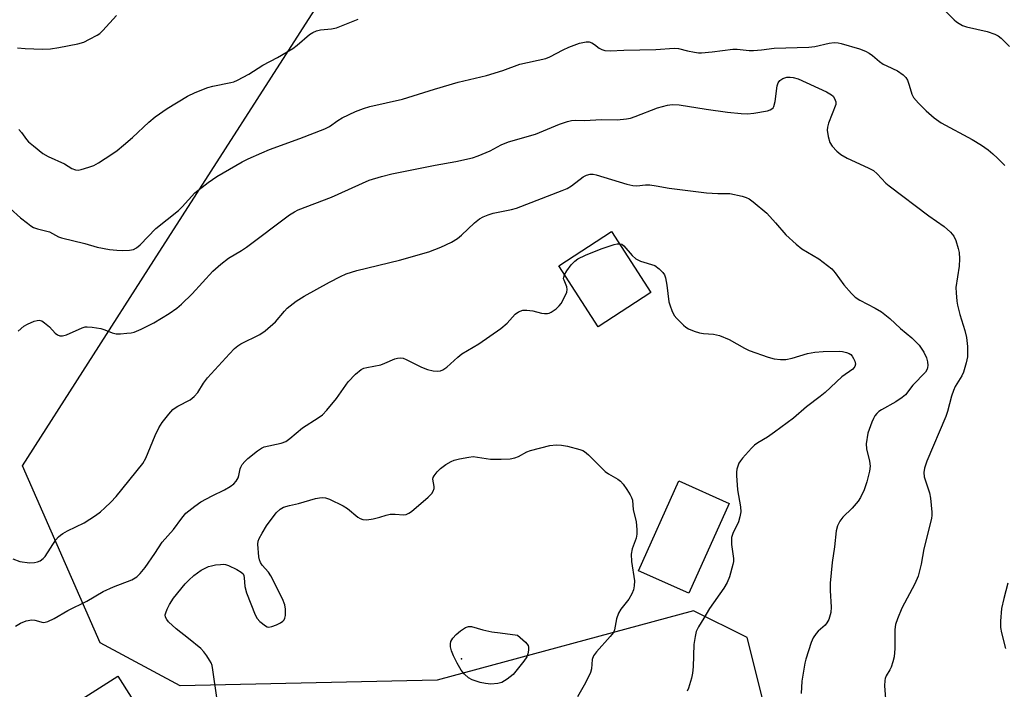
# Model space of a CAD drawing. Units: inches. Extents: x 1291764 to 1297764, y 533449 to 537450.
# Drawn here: x 1294967 to 1295238, y 535684 to 535869 of the extents above; entities that cross this region are included whole.
import ezdxf

# ---------------------------------------------------------------- set-up
doc = ezdxf.new("R2010")
doc.units = ezdxf.units.IN
doc.header["$MEASUREMENT"] = 0
for name, color, linetype in [('BLDG-Footprint', 5, 'Continuous'), ('ELEV-Spot Elevation', 7, 'Continuous'), ('NTRL-Trees', 3, 'Continuous'), ('Undefined', 1, 'Continuous')]:
    doc.layers.add(name, color=color, linetype=linetype)

msp = doc.modelspace()

# ---------------------------------------------------------------- linework, layer by layer
at = {"layer": 'BLDG-Footprint'}
for points, elevation in [([(1295140.33, 535793.64), (1295125.8, 535784.21), (1295114.93, 535800.96), (1295129.46, 535810.39)], 510.25), ([(1295161.86, 535735.52), (1295150.76, 535710.78), (1295136.92, 535716.99), (1295148.02, 535741.73)], 511.23), ([(1294995.05, 535653.96), (1294992.51, 535652.34), (1294976.68, 535677.23), (1294993.53, 535687.94), (1295009.35, 535663.05), (1295007.73, 535662.03)], 512.09)]:
    msp.add_lwpolyline(points, close=True, dxfattribs=dict(at, elevation=elevation))
at = {"layer": 'ELEV-Spot Elevation'}
msp.add_point((1295088.17, 535692.73, 514.63), dxfattribs=at)
at = {"layer": 'NTRL-Trees'}
msp.add_polyline3d([(1295445.05, 535683.9, 0), (1295361.14, 535689.79, 0), (1295281.97, 535687.01, 0), (1295213.97, 535674.44, 0), (1295171.71, 535679.29, 0), (1295166.82, 535698.62, 0), (1295152.09, 535705.98, 0), (1295081.43, 535686.84, 0), (1295010.71, 535685.26, 0), (1294988.69, 535697.15, 0), (1294967.33, 535745.9, 0), (1295003.41, 535802.41, 0), (1295051.64, 535877.63, 0)], dxfattribs=at)
at = {"layer": 'Undefined'}
for points, elevation in [([(1295218.81, 535873.9), (1295223.84, 535868.75), (1295224.49, 535868.16), (1295225.17, 535867.69), (1295226.15, 535867.15), (1295227.21, 535866.75), (1295232.92, 535865.47), (1295235.03, 535864.79), (1295235.92, 535864.28), (1295236.76, 535863.63), (1295239.1, 535861.36)], 502), ([(1294965.95, 535861.03), (1294968.04, 535860.85), (1294972.84, 535860.61), (1294975.03, 535860.77), (1294977.25, 535861.09), (1294982.5, 535862.13), (1294984.19, 535862.61), (1294985.77, 535863.36), (1294987.83, 535864.48), (1294988.55, 535864.96), (1294989.41, 535865.75), (1294993.16, 535869.88)], 500), ([(1294966.24, 535838.5), (1294967.04, 535837.68), (1294968.37, 535835.8), (1294968.95, 535835.15), (1294970.29, 535833.98), (1294972.86, 535831.95), (1294974.4, 535831.07), (1294978.81, 535829.08), (1294980.9, 535827.81), (1294981.84, 535827.42), (1294982.59, 535827.35), (1294983.4, 535827.48), (1294985.59, 535828.13), (1294986.92, 535828.62), (1294988.2, 535829.3), (1294991.88, 535831.69), (1294993.31, 535832.71), (1294995.13, 535834.23), (1294997.55, 535836.35), (1295002.06, 535840.5), (1295003.83, 535841.98), (1295007.08, 535844.32), (1295012.72, 535847.7), (1295014.83, 535848.67), (1295018.3, 535850.09), (1295019.67, 535850.45), (1295024.67, 535851.44), (1295025.48, 535851.68), (1295026.53, 535852.13), (1295029.57, 535853.75), (1295033.46, 535856.25), (1295037.49, 535858.38), (1295041.73, 535860.85), (1295042.9, 535861.72), (1295046.27, 535864.64), (1295047.23, 535865.27), (1295048.25, 535865.71), (1295049.33, 535866.01), (1295052.4, 535866.24), (1295053.79, 535866.53), (1295059.74, 535868.94)], 502), ([(1294963.87, 535816.78), (1294966.77, 535814.21), (1294968.62, 535812.69), (1294969.58, 535811.98), (1294970.35, 535811.57), (1294971.43, 535811.2), (1294974.68, 535810.33), (1294977.19, 535809), (1294978.02, 535808.67), (1294984.45, 535807.1), (1294987.84, 535806.16), (1294991.25, 535805.5), (1294993.28, 535805.27), (1294994.74, 535805.18), (1294996.74, 535805.25), (1294997.83, 535805.46), (1294998.67, 535805.89), (1294999.72, 535806.8), (1295003.99, 535811.24), (1295010.2, 535816.24), (1295011.27, 535817.26), (1295014.75, 535821.06), (1295018.39, 535823.94), (1295020.79, 535825.61), (1295027.8, 535829.6), (1295029.38, 535830.42), (1295033.16, 535832.14), (1295035.34, 535833.03), (1295043.68, 535836.05), (1295050.52, 535838.7), (1295051.81, 535839.39), (1295054.08, 535840.98), (1295055.33, 535841.69), (1295058.99, 535843.49), (1295061.21, 535844.33), (1295062.93, 535844.83), (1295071.95, 535846.91), (1295080.74, 535849.65), (1295087.26, 535851.56), (1295095.06, 535853.35), (1295099.56, 535854.81), (1295104.22, 535856.54), (1295111.39, 535858.1), (1295112.46, 535858.52), (1295116.17, 535860.5), (1295117.7, 535861.2), (1295120.63, 535862.29), (1295122.5, 535862.65), (1295123.29, 535862.66), (1295124.04, 535862.42), (1295124.75, 535861.97), (1295126.12, 535860.92), (1295126.83, 535860.51), (1295127.65, 535860.29), (1295129.1, 535860.17), (1295132.86, 535860.34), (1295141.68, 535860.57), (1295146.7, 535860.93), (1295147.92, 535860.8), (1295150.41, 535860.18), (1295152.32, 535859.8), (1295153.43, 535859.66), (1295154.29, 535859.66), (1295157.19, 535859.89), (1295162.92, 535860.68), (1295164.09, 535860.67), (1295167.42, 535860.32), (1295168.54, 535860.3), (1295170.78, 535860.43), (1295174.25, 535860.88), (1295183.82, 535861.19), (1295185.42, 535861.38), (1295189.37, 535862.28), (1295190.79, 535862.45), (1295191.89, 535862.41), (1295192.73, 535862.25), (1295197.77, 535860.71), (1295199.41, 535860.11), (1295200.43, 535859.57), (1295201.38, 535858.93), (1295203.25, 535857.29), (1295204.26, 535856.55), (1295205.26, 535856.02), (1295208.24, 535854.67), (1295209.81, 535853.59), (1295210.54, 535852.84), (1295210.96, 535852.08), (1295211.47, 535850.69), (1295212.19, 535848.28), (1295212.65, 535847.3), (1295213.98, 535845.74), (1295216.09, 535843.67), (1295218.28, 535841.74), (1295220.21, 535840.34), (1295228.81, 535835.76), (1295231.31, 535834.2), (1295233.16, 535832.88), (1295234.47, 535831.85), (1295235.8, 535830.6), (1295237.74, 535828.59)], 504), ([(1294966.12, 535783.01), (1294967.7, 535784.34), (1294968.65, 535784.95), (1294970.54, 535785.71), (1294971.36, 535785.93), (1294971.88, 535785.99), (1294972.63, 535785.79), (1294973.35, 535785.32), (1294974.7, 535784.14), (1294976.32, 535782.41), (1294976.91, 535781.96), (1294977.55, 535781.7), (1294978.32, 535781.72), (1294979.4, 535782.01), (1294983.7, 535783.88), (1294984.52, 535784.14), (1294985.07, 535784.22), (1294986.51, 535784.12), (1294988.82, 535783.71), (1294989.92, 535783.38), (1294992.02, 535782.54), (1294993.1, 535782.29), (1294994.27, 535782.28), (1294996.04, 535782.41), (1294997.21, 535782.55), (1294998.06, 535782.75), (1294999.99, 535783.56), (1295003.48, 535785.26), (1295007.69, 535787.81), (1295009.8, 535789.28), (1295011.11, 535790.39), (1295013.97, 535793.23), (1295019.71, 535799.49), (1295021.94, 535801.44), (1295024.03, 535803.06), (1295027.58, 535805.2), (1295028.96, 535806.13), (1295040.83, 535815.05), (1295042.21, 535815.89), (1295043.19, 535816.37), (1295052.41, 535819.9), (1295062.77, 535824.54), (1295066.15, 535825.55), (1295068.99, 535826.3), (1295080.93, 535828.73), (1295086.65, 535829.71), (1295091.16, 535830.72), (1295092.8, 535831.31), (1295096.04, 535832.65), (1295099.12, 535834.29), (1295101.12, 535835.17), (1295108.54, 535837.28), (1295115.15, 535839.96), (1295117.37, 535840.74), (1295118.49, 535841.04), (1295119.56, 535841.11), (1295122.08, 535841.02), (1295126.7, 535841.24), (1295131.01, 535841.19), (1295133.57, 535841.42), (1295134.67, 535841.65), (1295136, 535842.09), (1295142.11, 535844.5), (1295144.86, 535845.22), (1295146.22, 535845.41), (1295148.1, 535845.34), (1295155.57, 535844.11), (1295161.45, 535843.31), (1295165.19, 535842.92), (1295166.92, 535842.88), (1295168.63, 535842.98), (1295172.4, 535843.66), (1295173.2, 535843.91), (1295173.66, 535844.17), (1295173.96, 535844.49), (1295174.19, 535844.89), (1295174.53, 535846.24), (1295175.11, 535850.56), (1295175.37, 535851.35), (1295175.81, 535851.99), (1295176.61, 535852.6), (1295177.77, 535852.93), (1295178.63, 535852.94), (1295179.5, 535852.83), (1295180.91, 535852.46), (1295188.67, 535848.93), (1295190.08, 535848.07), (1295190.47, 535847.72), (1295190.91, 535847.09), (1295191.24, 535846.15), (1295191.2, 535845.37), (1295189.22, 535840.24), (1295188.91, 535839.18), (1295188.83, 535838.35), (1295189.11, 535836.6), (1295189.62, 535834.9), (1295190.2, 535833.96), (1295191.5, 535832.51), (1295192.59, 535831.62), (1295194.35, 535830.6), (1295200.18, 535827.96), (1295201.57, 535827.2), (1295202.59, 535826.29), (1295205.02, 535823.76), (1295205.9, 535822.99), (1295216.83, 535814.79), (1295221.07, 535811.82), (1295222.78, 535810.28), (1295223.69, 535809.19), (1295224.26, 535807.92), (1295224.93, 535805.75), (1295225.18, 535804.64), (1295225.34, 535802.92), (1295225.24, 535800.92), (1295224.32, 535794.97), (1295224.34, 535793.55), (1295224.54, 535791.26), (1295224.74, 535790.12), (1295225.38, 535787.58), (1295226.74, 535783.12), (1295227.22, 535781.27), (1295227.46, 535778.75), (1295227.48, 535775.92), (1295227.13, 535774.22), (1295226.37, 535771.71), (1295225.9, 535770.71), (1295224.13, 535767.7), (1295223.63, 535766.66), (1295223.12, 535765.1), (1295221.98, 535760.88), (1295221.53, 535759.5), (1295216.32, 535747.17), (1295215.63, 535745.22), (1295215.51, 535744.05), (1295215.61, 535742.88), (1295216.99, 535738.42), (1295217.31, 535736.99), (1295217.69, 535733.16), (1295217.71, 535732.28), (1295217.62, 535731.43), (1295215.5, 535723.08), (1295214.75, 535718.82), (1295213.94, 535715.5), (1295213.04, 535713.38), (1295209.46, 535706.71), (1295208.22, 535703.79), (1295207.65, 535702.16), (1295207.49, 535700.84), (1295207.51, 535695.62), (1295207.34, 535693.32), (1295206.97, 535691.88), (1295206.5, 535690.47), (1295206.13, 535689.7), (1295205.14, 535688.09), (1295204.82, 535687.3), (1295204.7, 535686.76), (1295204.66, 535685.31), (1295204.97, 535680.54)], 506), ([(1294964.63, 535720.3), (1294966.58, 535719.59), (1294969.19, 535719.19), (1294970.6, 535719.23), (1294971.4, 535719.43), (1294972.11, 535719.75), (1294972.95, 535720.33), (1294973.51, 535720.92), (1294976.5, 535725.5), (1294977.17, 535726.31), (1294977.72, 535726.83), (1294978.42, 535727.3), (1294979.66, 535727.98), (1294984.3, 535730.18), (1294987.37, 535732.22), (1294988.74, 535733.23), (1294990, 535734.34), (1294991.62, 535735.91), (1294993.04, 535737.43), (1295000.45, 535746.52), (1295001.28, 535748.01), (1295003.86, 535754.26), (1295004.83, 535756.4), (1295005.79, 535757.83), (1295007.57, 535760.08), (1295008.69, 535761.37), (1295009.34, 535761.91), (1295010.06, 535762.37), (1295013.46, 535764.11), (1295014.58, 535765.03), (1295015.55, 535766.13), (1295017.11, 535768.62), (1295018.27, 535770.16), (1295024.25, 535776.75), (1295025.69, 535778.21), (1295026.55, 535778.9), (1295027.44, 535779.49), (1295032.62, 535782.1), (1295034.08, 535783.06), (1295036.97, 535785.55), (1295039.39, 535788.45), (1295040.17, 535789.27), (1295042.62, 535791.26), (1295044.89, 535792.64), (1295051.82, 535796.5), (1295054.82, 535798.08), (1295056.38, 535798.75), (1295059.33, 535799.69), (1295071.1, 535802.57), (1295079.14, 535804.84), (1295082.51, 535806.08), (1295085.39, 535807.46), (1295087.06, 535808.52), (1295088.16, 535809.43), (1295091.74, 535812.81), (1295093.13, 535813.91), (1295094.14, 535814.49), (1295095.5, 535815.05), (1295096.87, 535815.49), (1295101.93, 535816.5), (1295103.31, 535816.87), (1295115.93, 535821.7), (1295117.24, 535822.29), (1295118.44, 535823), (1295121.66, 535825.48), (1295122.6, 535825.94), (1295123.6, 535826.22), (1295124.41, 535826.21), (1295125.26, 535826.03), (1295133.7, 535823.48), (1295135.38, 535823.07), (1295136.44, 535823.03), (1295138.85, 535823.31), (1295140.01, 535823.27), (1295141.75, 535823.03), (1295145.31, 535822.32), (1295155.65, 535821.1), (1295158.74, 535820.9), (1295162.08, 535820.91), (1295165.47, 535820.15), (1295166.57, 535819.82), (1295167.34, 535819.46), (1295168.5, 535818.63), (1295172.23, 535815.47), (1295174.64, 535812.83), (1295177.46, 535809.47), (1295180.28, 535806.93), (1295181.89, 535805.7), (1295186.58, 535802.87), (1295190.14, 535800.13), (1295191.1, 535799.05), (1295193.44, 535795.76), (1295195.57, 535793.36), (1295196.6, 535792.34), (1295197.83, 535791.53), (1295202.09, 535789.35), (1295203.85, 535788.26), (1295206.15, 535786.44), (1295209.09, 535783.71), (1295212.21, 535781.12), (1295214.19, 535779.12), (1295215.45, 535777.19), (1295216.19, 535775.64), (1295216.45, 535774.58), (1295216.56, 535773.51), (1295216.52, 535772.99), (1295216.39, 535772.53), (1295215.91, 535771.66), (1295212.49, 535768.12), (1295210.45, 535765.46), (1295209.54, 535764.72), (1295207.8, 535763.56), (1295203.8, 535761.33), (1295203.12, 535760.89), (1295202.52, 535760.33), (1295201.99, 535759.7), (1295201.57, 535758.97), (1295201.12, 535757.91), (1295200.08, 535754.9), (1295199.6, 535751.99), (1295199.65, 535750.56), (1295200.5, 535747.22), (1295200.67, 535745.82), (1295200.5, 535744.39), (1295199.78, 535741.5), (1295199.05, 535739.25), (1295198, 535737.19), (1295197.41, 535736.2), (1295195.74, 535734.24), (1295193.13, 535731.77), (1295192.31, 535730.64), (1295191.68, 535729.4), (1295191.38, 535727.99), (1295190.89, 535723.63), (1295190.23, 535719.24), (1295189.72, 535713.6), (1295189.64, 535711.53), (1295189.99, 535706.95), (1295189.84, 535705.54), (1295189.28, 535703.61), (1295188.8, 535702.61), (1295188.27, 535701.99), (1295186.36, 535700.35), (1295185.79, 535699.75), (1295185.02, 535698.53), (1295184.44, 535697.23), (1295182.97, 535692.66), (1295182.68, 535691.53), (1295181.9, 535686.56), (1295181.66, 535683.15)], 508), ([(1295116.53, 535798.5), (1295117.16, 535799.58), (1295118.33, 535801.23), (1295119.34, 535802.25), (1295120.22, 535802.89), (1295122.33, 535803.87), (1295126.66, 535805.61), (1295130.22, 535806.84), (1295131.04, 535807.03), (1295131.62, 535807.05)], 510), ([(1295131.62, 535807.05), (1295132.28, 535806.91), (1295132.87, 535806.49), (1295135.15, 535803.8), (1295136.15, 535802.89), (1295137.47, 535802.28), (1295141.37, 535801.02), (1295142.57, 535800.18), (1295143.63, 535799.17), (1295144.08, 535798.45), (1295144.33, 535797.65), (1295144.69, 535795.66), (1295145.25, 535791.09), (1295145.58, 535789.98), (1295146.12, 535788.63), (1295146.77, 535787.33), (1295147.45, 535786.43), (1295149.28, 535784.62), (1295149.92, 535784.07), (1295150.64, 535783.61), (1295152.28, 535782.94), (1295153.7, 535782.53), (1295154.82, 535782.37), (1295157.59, 535782.17), (1295159.23, 535781.76), (1295161.88, 535780.66), (1295166.11, 535778.26), (1295167.4, 535777.62), (1295172.6, 535775.85), (1295174.26, 535775.38), (1295176.04, 535775.16), (1295177.52, 535775.15), (1295179.23, 535775.5), (1295183.41, 535776.8), (1295185.42, 535777.24), (1295187.78, 535777.42), (1295192.28, 535777.5), (1295193.09, 535777.4), (1295194.19, 535777.13), (1295194.95, 535776.83), (1295195.38, 535776.54), (1295195.72, 535776.14), (1295196.13, 535775.44), (1295196.44, 535774.68), (1295196.62, 535773.93), (1295196.52, 535773.26), (1295195.91, 535772.53), (1295192.93, 535770.39), (1295188.26, 535766.1), (1295186.97, 535765.02), (1295183.17, 535762.13), (1295179.55, 535759.06), (1295174.36, 535755.19), (1295172.45, 535753.83), (1295169.78, 535752.26), (1295168.87, 535751.6), (1295168.05, 535750.79), (1295165.52, 535747.98), (1295164.98, 535747.31), (1295164.54, 535746.59), (1295164.01, 535744.97), (1295163.89, 535744.12), (1295163.89, 535743.27), (1295164.19, 535739.24), (1295165, 535734.61), (1295165.08, 535733.18), (1295164.84, 535731.82), (1295164.45, 535730.48), (1295162.92, 535727.27), (1295162.55, 535726.17), (1295162.49, 535725.34), (1295162.55, 535724.2), (1295163.07, 535720.36), (1295163.03, 535719.54), (1295162.87, 535718.7), (1295161.98, 535715.33), (1295161.36, 535713.77), (1295160.36, 535712.17), (1295156.47, 535706.58), (1295154.94, 535703.94), (1295153.43, 535701.56), (1295152.8, 535700.25), (1295152.47, 535698.91), (1295152.14, 535696.69), (1295151.96, 535690.56), (1295151.8, 535688.83), (1295151.46, 535687.43), (1295150.63, 535684.68), (1295150.3, 535683.88)], 510), ([(1294965.39, 535701.73), (1294966.78, 535702.58), (1294968.3, 535703.17), (1294969.88, 535703.47), (1294970.67, 535703.41), (1294973, 535702.78), (1294973.51, 535702.8), (1294974.27, 535703.01), (1294976.03, 535703.84), (1294979.79, 535706.01), (1294984.96, 535708.66), (1294989.51, 535711.31), (1294992.38, 535712.61), (1294997.4, 535714.53), (1294998.75, 535715.29), (1294999.71, 535716.2), (1295001.08, 535717.9), (1295003.73, 535721.74), (1295005.77, 535724.89), (1295008.86, 535728.38), (1295011.12, 535731.52), (1295012.3, 535732.85), (1295014.72, 535734.82), (1295016.35, 535735.97), (1295019.49, 535737.64), (1295022.93, 535739.29), (1295024.48, 535740.2), (1295025.44, 535740.89), (1295026.14, 535741.68), (1295026.66, 535742.59), (1295026.86, 535743.27), (1295027.18, 535745.08), (1295027.37, 535745.57), (1295027.8, 535746.25), (1295028.52, 535747.1), (1295029.32, 535747.9), (1295031.98, 535750.06), (1295033.11, 535750.78), (1295033.84, 535751.1), (1295038.5, 535752.16), (1295039.77, 535752.62), (1295040.89, 535753.38), (1295044.43, 535756.38), (1295048.68, 535759.11), (1295049.86, 535759.97), (1295051.1, 535761.22), (1295053.73, 535764.47), (1295056.96, 535769.06), (1295059.02, 535771.11), (1295060.56, 535772.39), (1295061.32, 535772.75), (1295062.13, 535772.99), (1295065.96, 535773.72), (1295067.07, 535774.13), (1295069.79, 535775.35), (1295070.54, 535775.55), (1295071.3, 535775.62), (1295072.11, 535775.51), (1295072.92, 535775.21), (1295077.17, 535773.03), (1295078.78, 535772.46), (1295080.41, 535772.06), (1295081.5, 535771.93), (1295082.36, 535772.03), (1295083.07, 535772.29), (1295084.17, 535773.05), (1295087.13, 535775.83), (1295088.23, 535776.76), (1295092.98, 535779.53), (1295099.03, 535783.69), (1295100.7, 535785.15), (1295102.96, 535787.7), (1295103.83, 535788.32), (1295105.06, 535788.77), (1295106.14, 535788.8), (1295107.8, 535788.56), (1295110.18, 535787.95), (1295111.01, 535787.84), (1295111.82, 535787.85), (1295112.34, 535787.97), (1295112.84, 535788.2), (1295114.25, 535789.17), (1295115.08, 535789.93), (1295115.6, 535790.63), (1295116.73, 535792.68), (1295117.17, 535793.74), (1295117.28, 535794.49), (1295117.2, 535795.21), (1295116.42, 535797), (1295116.3, 535797.42), (1295116.31, 535797.88), (1295116.53, 535798.5)], 510), ([(1295020.82, 535682.05), (1295019.72, 535689.74), (1295019.49, 535690.87), (1295019.22, 535691.63), (1295018.82, 535692.38), (1295018.03, 535693.56), (1295017.18, 535694.71), (1295016.42, 535695.56), (1295012.99, 535698.37), (1295009.56, 535700.97), (1295007.53, 535702.94), (1295007.01, 535703.58), (1295006.68, 535704.24), (1295006.61, 535704.88), (1295006.71, 535705.39), (1295007.12, 535706.43), (1295007.77, 535707.72), (1295008.86, 535709.44), (1295012.06, 535713.39), (1295013.05, 535714.4), (1295014.51, 535715.73), (1295016.46, 535717.14), (1295018.52, 535718.15), (1295019.34, 535718.39), (1295020.45, 535718.59), (1295021.85, 535718.76), (1295022.68, 535718.77), (1295023.22, 535718.69), (1295024.01, 535718.42), (1295026.35, 535717.34), (1295027.54, 535716.63), (1295028.02, 535716.11), (1295028.21, 535715.72), (1295028.36, 535715.05), (1295028.49, 535712.64), (1295028.98, 535710.94), (1295031.31, 535704.83), (1295031.9, 535703.84), (1295032.66, 535703.03), (1295034.16, 535701.81), (1295034.62, 535701.58), (1295035.11, 535701.5), (1295035.9, 535701.63), (1295037.26, 535702.12), (1295038.31, 535702.61), (1295038.98, 535703.09), (1295039.31, 535703.47), (1295039.55, 535703.91), (1295039.74, 535704.71), (1295039.75, 535706.45), (1295039.55, 535707.59), (1295038.84, 535709.23), (1295035.63, 535715.62), (1295034.98, 535716.6), (1295033.25, 535718.55), (1295032.81, 535719.3), (1295032.56, 535720), (1295032.39, 535720.84), (1295032.11, 535724.28), (1295032.19, 535725.11), (1295032.46, 535725.89), (1295033.26, 535727.39), (1295034.46, 535729.36), (1295037.16, 535732.94), (1295038.2, 535733.96), (1295039.17, 535734.53), (1295040.79, 535735.01), (1295043.31, 535735.56), (1295048, 535736.89), (1295049.09, 535737.12), (1295049.9, 535737.17), (1295050.69, 535737.07), (1295051.85, 535736.68), (1295055.59, 535734.91), (1295056.78, 535734.11), (1295059.6, 535731.76), (1295060.29, 535731.36), (1295061.01, 535731.11), (1295062.12, 535731.06), (1295063.89, 535731.33), (1295065.64, 535731.72), (1295067.47, 535732.34), (1295068.54, 535732.56), (1295069.93, 535732.6), (1295072.18, 535732.37), (1295072.97, 535732.45), (1295073.71, 535732.82), (1295074.4, 535733.34), (1295078.95, 535737.27), (1295080, 535738.3), (1295080.41, 535738.96), (1295080.61, 535739.67), (1295080.61, 535740.16), (1295080.29, 535742.19), (1295080.38, 535742.66), (1295080.61, 535743.12), (1295081.44, 535744.2), (1295082.42, 535745.19), (1295083.84, 535746.23), (1295085.34, 535747.11), (1295086.15, 535747.42), (1295087.58, 535747.78), (1295090.19, 535748.3), (1295091.35, 535748.43), (1295092.54, 535748.32), (1295096.14, 535747.7), (1295099.07, 535747.69), (1295101.54, 535747.84), (1295102.85, 535748.14), (1295103.86, 535748.5), (1295106.12, 535749.71), (1295107.17, 535750.15), (1295112.48, 535751.47), (1295114.2, 535751.68), (1295115.67, 535751.62), (1295117.38, 535751.28), (1295120.77, 535750.42), (1295121.57, 535750.12), (1295122.06, 535749.84), (1295123.12, 535748.93), (1295127.76, 535744.31), (1295128.68, 535743.66), (1295131.25, 535742.24), (1295131.92, 535741.7), (1295132.66, 535740.83), (1295133.67, 535739.4), (1295134.64, 535737.95), (1295135.02, 535737.2), (1295135.22, 535736.42), (1295135.48, 535733.79), (1295136.29, 535730.58), (1295136.49, 535728.26), (1295136.45, 535727.1), (1295136.24, 535725.98), (1295135.17, 535723), (1295134.89, 535721.55), (1295135.01, 535719.57), (1295135.77, 535714.22), (1295135.74, 535712.82), (1295135.55, 535711.73), (1295135.09, 535710.68), (1295134.21, 535709.18), (1295133.55, 535708.23), (1295132.06, 535706.45), (1295131.41, 535705.32), (1295130.83, 535703.77), (1295130.28, 535700.75), (1295129.98, 535699.98), (1295129.15, 535698.88), (1295125.34, 535694.68), (1295124.52, 535693.57), (1295124.15, 535692.53), (1295123.93, 535689.97), (1295123.67, 535688.98), (1295122.28, 535686.09), (1295120.15, 535682.27)], 512), ([(1295238.64, 535713.57), (1295237.48, 535709.33), (1295236.9, 535706.6), (1295236.61, 535703.09), (1295236.63, 535701.35), (1295236.9, 535699.89), (1295237.94, 535695.56)], 504)]:
    msp.add_lwpolyline(points, dxfattribs=dict(at, elevation=elevation))
at = {"layer": 'Undefined', "elevation": 514}
msp.add_lwpolyline([(1295096.22, 535685.8), (1295094.75, 535685.93), (1295093.3, 535686.24), (1295091.08, 535686.98), (1295090.07, 535687.52), (1295089, 535688.52), (1295088.08, 535689.65), (1295086.93, 535691.58), (1295085.94, 535693.54), (1295085.42, 535694.94), (1295085.13, 535696.07), (1295085.1, 535696.85), (1295085.26, 535697.55), (1295085.79, 535698.44), (1295086.72, 535699.48), (1295087.86, 535700.41), (1295089.31, 535701.34), (1295090.1, 535701.6), (1295090.95, 535701.61), (1295094.01, 535700.76), (1295096.48, 535700.22), (1295098.8, 535699.87), (1295103.57, 535699.3), (1295105.8, 535697.29), (1295106.48, 535696.42), (1295106.63, 535695.93), (1295106.62, 535695.16), (1295106.41, 535694.09), (1295106.13, 535693.32), (1295105.33, 535692.1), (1295102.35, 535688.43), (1295100.77, 535687.11), (1295099.28, 535686.19), (1295098.21, 535685.91)], close=True, dxfattribs=at)

doc.saveas('drawing.dxf')
